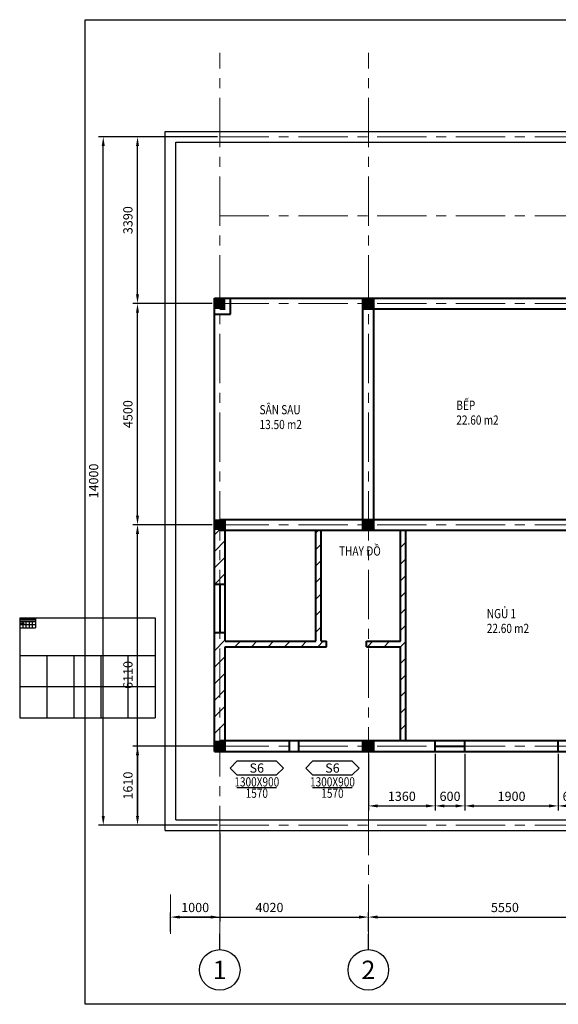
# Model space of a CAD drawing. Units: millimetres. Extents: x 337 to 26045, y -5593 to 14432.
# Drawn here: x 337 to 11283, y -5593 to 14432 of the extents above; entities that cross this region are included whole.
import ezdxf
from ezdxf.enums import TextEntityAlignment as Align

# ---------------------------------------------------------------- set-up
doc = ezdxf.new("R2010")
doc.units = ezdxf.units.MM
doc.header["$LTSCALE"] = 100
doc.linetypes.add('_Tim', pattern=[16, 10, -2, 2, -2])
for name, color, linetype, lineweight in [('A-ANNO-DIM', 44, 'Continuous', 18), ('A-ANNO-HATCH', 8, 'Continuous', 9), ('A-ANNO-SYMBOL', 7, 'Continuous', 25), ('A-ANNO-TEXT', 7, 'Continuous', 25), ('A-GRID', 8, '_Tim', 15), ('A-PROJ-LINE', 7, 'Continuous', 25), ('A-SECT-WALL', 4, 'Continuous', 40)]:
    doc.layers.add(name, color=color, linetype=linetype, lineweight=lineweight)
doc.styles.add('TXTD', font='arialbd.ttf')
doc.styles.add('TXTS', font='arial.ttf', dxfattribs={"width": 0.8})
doc.dimstyles.new('DIM-75', dxfattribs={"dimscale": 75, "dimtxt": 2.5, "dimasz": 2.5, "dimexe": 1.25, "dimexo": 0.625, "dimgap": 1, "dimtad": 1, "dimdec": 0, "dimtxsty": 'TXTS', "dimcen": 2.5, "dimadec": 0, "dimazin": 0, "dimtfac": 1, "dimtdec": 0, "dimtix": 1, "dimtmove": 0, "dimatfit": 3, "dimfxl": 1, "dimarcsym": 0})

# ---------------------------------------------------------------- blocks, each defined once
blk = doc.blocks.new('*T27')
at = {"color": 0, "linetype": 'ByBlock', "lineweight": -2, "transparency": 16777216}
for p, q in [((0, 0), (318, 0)), ((0, 0), (0, -20)), ((318, 0), (318, -20)), ((0, -8), (318, -8)), ((0, -14), (318, -14)), ((0, -20), (318, -20)), ((64, -8), (64, -20)), ((127, -8), (127, -20)), ((190, -8), (190, -20)), ((254, -8), (254, -20))]:
    blk.add_line(p, q, dxfattribs=at)
blk = doc.blocks.new('*T28')
at = {"color": 0, "linetype": 'ByBlock', "lineweight": -2, "transparency": 16777216}
for p, q in [((0, 0), (318, 0)), ((0, 0), (0, -203)), ((318, 0), (318, -203)), ((0, -77), (318, -77)), ((0, -140), (318, -140)), ((64, -77), (64, -203)), ((127, -77), (127, -203)), ((190, -77), (190, -203)), ((254, -77), (254, -203)), ((0, -203), (318, -203))]:
    blk.add_line(p, q, dxfattribs=at)
blk = doc.blocks.new('*T29')
at = {"color": 0, "linetype": 'ByBlock', "lineweight": -2, "transparency": 16777216}
for p, q in [((0, 0), (2750, 0)), ((0, 0), (0, -2033)), ((2750, 0), (2750, -2033)), ((0, -767), (2750, -767)), ((550, -767), (550, -2033)), ((1100, -767), (1100, -2033)), ((1650, -767), (1650, -2033)), ((2200, -767), (2200, -2033)), ((0, -1400), (2750, -1400)), ((0, -2033), (2750, -2033))]:
    blk.add_line(p, q, dxfattribs=at)
blk = doc.blocks.new('*T30')
at = {"color": 0, "linetype": 'ByBlock', "lineweight": -2, "transparency": 16777216}
for p, q in [((0, 0), (318, 0)), ((0, 0), (0, -41)), ((318, 0), (318, -41)), ((0, -15), (318, -15)), ((0, -28), (318, -28)), ((0, -41), (318, -41)), ((64, -15), (64, -41)), ((127, -15), (127, -41)), ((190, -15), (190, -41)), ((254, -15), (254, -41))]:
    blk.add_line(p, q, dxfattribs=at)
blk = doc.blocks.new('CADVIETSTANDARD')
for points in [[(3, 24, -0.237036), (4, 24, -6.004676), (2, 24, -1), (2, 23, 0.816625), (3, 19), (3, 24, -0.248727), (3, 24)], [(9, 24, -0.237036), (10, 24, -6.004676), (8, 24, -1), (8, 23, 0.816625), (9, 19), (9, 24, -0.248727), (9, 24)], [(15, 24, -0.237036), (16, 24, -6.004676), (14, 24, -1), (14, 23, 0.816625), (15, 19), (15, 24, -0.248727), (15, 24)], [(43, 24), (43, 19, 1), (44, 19), (44, 24)], [(69, 19, -0.237036), (68, 19, -6.004676), (70, 18, -1), (70, 19, 0.816625), (69, 23), (69, 19, -0.248727), (69, 19)]]:
    blk.add_lwpolyline(points, format="xyb")
for points in [[(4, 20), (4, 23, -0.644291)], [(10, 20), (10, 23, -0.644291)], [(16, 20), (16, 23, -0.644291)], [(18, 19, 1), (19, 19, 1)], [(29, 19, 1), (30, 19), (30, 24, 1), (29, 24), (29, 24, 0.593412), (24, 22, 0.514844), (24, 21, -5.027339), (23, 23, 1), (24, 23, 3.410664), (25, 20, 0.528614), (29, 19)], [(25, 21, 1), (29, 21, 1)], [(36, 19, -0.648232), (31, 21, -0.648232), (36, 24), (36, 33, -1), (37, 33), (37, 19, -1), (36, 19)], [(32, 21, 1), (36, 21, 1)], [(37, 24), (37, 19, 1.452432), (39, 24, 1), (39, 23, -1.303225), (38, 20), (38, 24, 1)], [(44, 24, 1), (43, 24, -1)], [(49, 23, 6.421437), (50, 21, 1), (49, 21, -0.580394), (46, 20)], [(48, 23, 0.774597), (45, 20)], [(50, 24), (49, 24, 1), (49, 23), (50, 23), (50, 20, 0.414214), (52, 18, 1), (52, 19, -0.414214), (51, 20), (51, 23), (52, 23, 1), (52, 24), (51, 24), (51, 26, 1), (50, 26)], [(53, 19, 1), (54, 19, 1)], [(59, 23, 5.027339), (60, 21, -1), (66, 21, -1), (60, 21, 1), (59, 21, -5.027339), (58, 23, 1)], [(61, 21, 1), (65, 21, 1)], [(68, 23), (68, 20, -0.644291)]]:
    blk.add_lwpolyline(points, format="xyb", close=True)
for name in ['*T27', '*T28', '*T29', '*T30']:
    blk.add_blockref(name, (-15, 138))
at = {"style": 'TXTS'}
for s, p in [('BLOCK TIÊU CHUẨN CỦA CADVIET.COM', (0, 12)), ('CHÈN BLOCK NÀY VÀO BẢN VẼ TRƯỚC KHI VẼ', (0, 6)), ('KHÔNG EXPLODE HAY XÓA BLOCK NÀY', (0, 0))]:
    blk.add_text(s, height=2.5, dxfattribs=at).set_placement(p)
blk = doc.blocks.new('CV_KH_TRUC')
blk.add_line((0, -4.28), (0, 0))
blk.add_circle((0, -9.78), 5.5)
at = {"style": 'TXTD'}
blk.add_attdef('#', text='', height=5, dxfattribs=at).set_placement((0, -9.78), align=Align.MIDDLE_CENTER)
blk = doc.blocks.new('*D60')
at = {"layer": 'A-ANNO-DIM', "color": 0, "lineweight": -2}
for p, q in [((7423, -496), (7423, -1652)), ((8783, -496), (8783, -1652)), ((7610, -1558), (8595, -1558))]:
    blk.add_line(p, q, dxfattribs=at)
at = {"layer": 'A-ANNO-DIM', "color": 0}
for points in [[(7610, -1527), (7610, -1589), (7423, -1558)], [(8595, -1527), (8595, -1589), (8783, -1558)]]:
    blk.add_solid(points, dxfattribs=at)
at = {"layer": 'Defpoints', "color": 0}
for p in [(7423, -450), (8783, -450), (8783, -1558)]:
    blk.add_point(p, dxfattribs=at)
at = {"layer": 'A-ANNO-DIM', "color": 0, "insert": (8103, -1387), "char_height": 187.5, "attachment_point": 5, "style": 'TXTS'}
blk.add_mtext('1360', dxfattribs=at)
blk = doc.blocks.new('*D61')
at = {"layer": 'A-ANNO-DIM', "color": 0, "lineweight": -2}
for p, q in [((8783, -496), (8783, -1652)), ((9383, -496), (9383, -1652)), ((8970, -1558), (9195, -1558))]:
    blk.add_line(p, q, dxfattribs=at)
at = {"layer": 'A-ANNO-DIM', "color": 0}
for points in [[(8970, -1527), (8970, -1589), (8783, -1558)], [(9195, -1527), (9195, -1589), (9383, -1558)]]:
    blk.add_solid(points, dxfattribs=at)
at = {"layer": 'Defpoints', "color": 0}
for p in [(8783, -450), (9383, -450), (9383, -1558)]:
    blk.add_point(p, dxfattribs=at)
at = {"layer": 'A-ANNO-DIM', "color": 0, "insert": (9083, -1387), "char_height": 187.5, "attachment_point": 5, "style": 'TXTS'}
blk.add_mtext('600', dxfattribs=at)
blk = doc.blocks.new('*D62')
at = {"layer": 'A-ANNO-DIM', "color": 0, "lineweight": -2}
for p, q in [((9383, -496), (9383, -1652)), ((11283, -496), (11283, -1652)), ((9570, -1558), (11095, -1558))]:
    blk.add_line(p, q, dxfattribs=at)
at = {"layer": 'A-ANNO-DIM', "color": 0}
for points in [[(9570, -1527), (9570, -1589), (9383, -1558)], [(11095, -1527), (11095, -1589), (11283, -1558)]]:
    blk.add_solid(points, dxfattribs=at)
at = {"layer": 'Defpoints', "color": 0}
for p in [(9383, -450), (11283, -450), (11283, -1558)]:
    blk.add_point(p, dxfattribs=at)
at = {"layer": 'A-ANNO-DIM', "color": 0, "insert": (10333, -1387), "char_height": 187.5, "attachment_point": 5, "style": 'TXTS'}
blk.add_mtext('1900', dxfattribs=at)
blk = doc.blocks.new('*D63')
at = {"layer": 'A-ANNO-DIM', "color": 0, "lineweight": -2}
for p, q in [((11283, -496), (11283, -1652)), ((11883, -496), (11883, -1652)), ((11470, -1558), (11695, -1558))]:
    blk.add_line(p, q, dxfattribs=at)
at = {"layer": 'A-ANNO-DIM', "color": 0}
for points in [[(11470, -1527), (11470, -1589), (11283, -1558)], [(11695, -1527), (11695, -1589), (11883, -1558)]]:
    blk.add_solid(points, dxfattribs=at)
at = {"layer": 'Defpoints', "color": 0}
for p in [(11283, -450), (11883, -450), (11883, -1558)]:
    blk.add_point(p, dxfattribs=at)
at = {"layer": 'A-ANNO-DIM', "color": 0, "insert": (11583, -1387), "char_height": 187.5, "attachment_point": 5, "style": 'TXTS'}
blk.add_mtext('600', dxfattribs=at)
blk = doc.blocks.new('*D75')
at = {"layer": 'A-ANNO-DIM', "color": 0, "lineweight": -2}
for p, q in [((4403, -2106), (4403, -3912)), ((3403, -4113), (3403, -3725)), ((4215, -3819), (3590, -3819))]:
    blk.add_line(p, q, dxfattribs=at)
at = {"layer": 'A-ANNO-DIM', "color": 0}
for points in [[(3590, -3787), (3590, -3850), (3403, -3819)], [(4215, -3787), (4215, -3850), (4403, -3819)]]:
    blk.add_solid(points, dxfattribs=at)
at = {"layer": 'Defpoints', "color": 0}
for p in [(4403, -2060), (3403, -3819), (3403, -4160)]:
    blk.add_point(p, dxfattribs=at)
at = {"layer": 'A-ANNO-DIM', "color": 0, "insert": (3903, -3648), "char_height": 187.5, "attachment_point": 5, "style": 'TXTS'}
blk.add_mtext('1000', dxfattribs=at)
blk = doc.blocks.new('*D76')
at = {"layer": 'A-ANNO-DIM', "color": 0, "lineweight": -2}
for p, q in [((3403, -4113), (3403, -3725)), ((7423, -4113), (7423, -3725)), ((3590, -3819), (7235, -3819))]:
    blk.add_line(p, q, dxfattribs=at)
at = {"layer": 'A-ANNO-DIM', "color": 0}
for points in [[(3590, -3787), (3590, -3850), (3403, -3819)], [(7235, -3787), (7235, -3850), (7423, -3819)]]:
    blk.add_solid(points, dxfattribs=at)
at = {"layer": 'Defpoints', "color": 0}
for p in [(7423, -3819), (3403, -4160), (7423, -4160)]:
    blk.add_point(p, dxfattribs=at)
at = {"layer": 'A-ANNO-DIM', "color": 0, "insert": (5413, -3648), "char_height": 187.5, "attachment_point": 5, "style": 'TXTS'}
blk.add_mtext('4020', dxfattribs=at)
blk = doc.blocks.new('*D77')
at = {"layer": 'A-ANNO-DIM', "color": 0, "lineweight": -2}
for p, q in [((7423, -4113), (7423, -3725)), ((12973, -4066), (12973, -3725)), ((7610, -3819), (12785, -3819))]:
    blk.add_line(p, q, dxfattribs=at)
at = {"layer": 'A-ANNO-DIM', "color": 0}
for points in [[(7610, -3787), (7610, -3850), (7423, -3819)], [(12785, -3787), (12785, -3850), (12973, -3819)]]:
    blk.add_solid(points, dxfattribs=at)
at = {"layer": 'Defpoints', "color": 0}
for p in [(12973, -3819), (7423, -4160), (12973, -4113)]:
    blk.add_point(p, dxfattribs=at)
at = {"layer": 'A-ANNO-DIM', "color": 0, "insert": (10198, -3648), "char_height": 187.5, "attachment_point": 5, "style": 'TXTS'}
blk.add_mtext('5550', dxfattribs=at)
blk = doc.blocks.new('CV_KH_CUASO')
blk.add_line((-5.38, -5.29), (5.38, -5.29))
blk.add_lwpolyline([(5.38, -1.87), (7.25, 0), (5.38, 1.87), (-5.38, 1.87), (-7.25, 0), (-5.38, -1.87)], close=True)
at = {"style": 'TXTD'}
blk.add_attdef('TENCUA', text='', height=2.5, dxfattribs=at).set_placement((0, 0), align=Align.MIDDLE_CENTER)
at = {"style": 'TXTS', "width": 0.8}
for tag, p in [('KICHTHUOC', (0, -3.75)), ('BAUCUA', (0, -6.83))]:
    blk.add_attdef(tag, text='', height=2.5, dxfattribs=at).set_placement(p, align=Align.MIDDLE_CENTER)
blk = doc.blocks.new('*D89')
at = {"layer": 'A-ANNO-DIM', "color": 0, "lineweight": -2}
for p, q in [((4466, -340), (2637, -340)), ((2731, -527), (2731, -1762)), ((4356, -1950), (2637, -1950))]:
    blk.add_line(p, q, dxfattribs=at)
at = {"layer": 'A-ANNO-DIM', "color": 0}
for points in [[(2700, -527), (2762, -527), (2731, -340)], [(2700, -1762), (2762, -1762), (2731, -1950)]]:
    blk.add_solid(points, dxfattribs=at)
at = {"layer": 'Defpoints', "color": 0}
for p in [(4513, -340), (2731, -1950), (4403, -1950)]:
    blk.add_point(p, dxfattribs=at)
at = {"layer": 'A-ANNO-DIM', "color": 0, "insert": (2560, -1145), "char_height": 187.5, "attachment_point": 5, "rotation": 90, "style": 'TXTS'}
blk.add_mtext('1610', dxfattribs=at)
blk = doc.blocks.new('*D90')
at = {"layer": 'A-ANNO-DIM', "color": 0, "lineweight": -2}
for p, q in [((4246, 4160), (2637, 4160)), ((2731, -1762), (2731, 3973)), ((4356, -1950), (2637, -1950))]:
    blk.add_line(p, q, dxfattribs=at)
at = {"layer": 'A-ANNO-DIM', "color": 0}
for points in [[(2700, 3973), (2762, 3973), (2731, 4160)], [(2700, -1762), (2762, -1762), (2731, -1950)]]:
    blk.add_solid(points, dxfattribs=at)
at = {"layer": 'Defpoints', "color": 0}
for p in [(2731, 4160), (4293, 4160), (4403, -1950)]:
    blk.add_point(p, dxfattribs=at)
at = {"layer": 'A-ANNO-DIM', "color": 0, "insert": (2560, 1105), "char_height": 187.5, "attachment_point": 5, "rotation": 90, "style": 'TXTS'}
blk.add_mtext('6110', dxfattribs=at)
blk = doc.blocks.new('*D91')
at = {"layer": 'A-ANNO-DIM', "color": 0, "lineweight": -2}
for p, q in [((4246, 8660), (2637, 8660)), ((2731, 4348), (2731, 8473)), ((4246, 4160), (2637, 4160))]:
    blk.add_line(p, q, dxfattribs=at)
at = {"layer": 'A-ANNO-DIM', "color": 0}
for points in [[(2700, 8473), (2762, 8473), (2731, 8660)], [(2700, 4348), (2762, 4348), (2731, 4160)]]:
    blk.add_solid(points, dxfattribs=at)
at = {"layer": 'Defpoints', "color": 0}
for p in [(2731, 8660), (4293, 8660), (4293, 4160)]:
    blk.add_point(p, dxfattribs=at)
at = {"layer": 'A-ANNO-DIM', "color": 0, "insert": (2560, 6410), "char_height": 187.5, "attachment_point": 5, "rotation": 90, "style": 'TXTS'}
blk.add_mtext('4500', dxfattribs=at)
blk = doc.blocks.new('*D92')
at = {"layer": 'A-ANNO-DIM', "color": 0, "lineweight": -2}
for p, q in [((4356, 12050), (2637, 12050)), ((2731, 8848), (2731, 11863)), ((4246, 8660), (2637, 8660))]:
    blk.add_line(p, q, dxfattribs=at)
at = {"layer": 'A-ANNO-DIM', "color": 0}
for points in [[(2700, 11863), (2762, 11863), (2731, 12050)], [(2700, 8848), (2762, 8848), (2731, 8660)]]:
    blk.add_solid(points, dxfattribs=at)
at = {"layer": 'Defpoints', "color": 0}
for p in [(2731, 12050), (4403, 12050), (4293, 8660)]:
    blk.add_point(p, dxfattribs=at)
at = {"layer": 'A-ANNO-DIM', "color": 0, "insert": (2560, 10355), "char_height": 187.5, "attachment_point": 5, "rotation": 90, "style": 'TXTS'}
blk.add_mtext('3390', dxfattribs=at)
blk = doc.blocks.new('*D93')
at = {"layer": 'A-ANNO-DIM', "color": 0, "lineweight": -2}
for p, q in [((2684, 12050), (1941, 12050)), ((2035, -1762), (2035, 11863)), ((2684, -1950), (1941, -1950))]:
    blk.add_line(p, q, dxfattribs=at)
at = {"layer": 'A-ANNO-DIM', "color": 0}
for points in [[(2004, 11863), (2066, 11863), (2035, 12050)], [(2004, -1762), (2066, -1762), (2035, -1950)]]:
    blk.add_solid(points, dxfattribs=at)
at = {"layer": 'Defpoints', "color": 0}
for p in [(2035, 12050), (2731, 12050), (2731, -1950)]:
    blk.add_point(p, dxfattribs=at)
at = {"layer": 'A-ANNO-DIM', "color": 0, "insert": (1864, 5050), "char_height": 187.5, "attachment_point": 5, "rotation": 90, "style": 'TXTS'}
blk.add_mtext('14000', dxfattribs=at)

msp = doc.modelspace()

# ---------------------------------------------------------------- hatches: boundary and pattern name
at = {"layer": 'A-ANNO-HATCH'}
h = msp.add_hatch(dxfattribs=at)
h.set_pattern_fill('ANSI31', color=256, scale=75, style=0)
h.paths.add_polyline_path([(4512.8, 1680.4), (6572.8, 1680.4), (6572.8, 1790.4), (6462.8, 1790.4), (6462.8, 4050.4), (6352.8, 4050.4), (6352.8, 1790.4), (4512.8, 1790.4), (4512.8, 1965.4), (4292.8, 1965.4), (4292.8, -449.6), (4512.8, -449.6)])
h.paths.add_polyline_path([(4512.8, 4160.4), (4292.8, 4160.4), (4292.8, 2945.4), (4512.8, 2945.4)])
h = msp.add_hatch(dxfattribs=at)
h.set_pattern_fill('ANSI31', color=256, scale=75, style=0)
h.paths.add_polyline_path([(8072.8, -229.6), (8182.8, -229.6), (8182.8, 4050.4), (8072.8, 4050.4), (8072.8, 1790.4), (7422.8, 1790.4), (7422.8, 1680.4), (8072.8, 1680.4)])
h.paths.add_polyline_path([(7422.8, 1790.4), (7382.8, 1790.4), (7382.8, 1680.4), (7422.8, 1680.4)])

# ---------------------------------------------------------------- linework, layer by layer
at = {"layer": 'A-ANNO-SYMBOL'}
msp.add_lwpolyline([(1670.3, 14432.1), (26045.3, 14432.1), (26045.3, -5592.9), (1670.3, -5592.9)], close=True, dxfattribs=at)
at = {"layer": 'A-GRID'}
for p, q in [((4402.8, -4159.6), (4402.8, 13760.4)), ((7422.8, -4159.6), (7422.8, 13760.4)), ((4402.8, 12050.4), (26045.3, 12050.4)), ((4402.8, 10440.4), (26045.3, 10440.4)), ((4402.8, 8660.4), (26045.3, 8660.4)), ((4402.8, 4160.4), (26045.3, 4160.4)), ((4402.8, -339.6), (26045.3, -339.6)), ((4402.8, -1949.6), (26045.3, -1949.6)), ((3402.8, -4159.6), (3402.8, -3360.8))]:
    msp.add_line(p, q, dxfattribs=at)
at = {"layer": 'A-PROJ-LINE'}
for p, q in [((3292.8, 12160.4), (26045.3, 12160.4)), ((3292.8, -2059.6), (3292.8, 12160.4)), ((3512.8, 11940.4), (26045.3, 11940.4)), ((3512.8, -1839.6), (3512.8, 11940.4)), ((3512.8, -1839.6), (26045.3, -1839.6)), ((3292.8, -2059.6), (26045.3, -2059.6))]:
    msp.add_line(p, q, dxfattribs=at)
for points in [[(4512.8, 8550.4), (4512.8, 8770.4), (4292.8, 8550.4), (4292.8, 8770.4)], [(7532.8, 8550.4), (7532.8, 8770.4), (7312.8, 8550.4), (7312.8, 8770.4)], [(4512.8, 4050.4), (4512.8, 4270.4), (4292.8, 4050.4), (4292.8, 4270.4)], [(7532.8, 4050.4), (7532.8, 4270.4), (7312.8, 4050.4), (7312.8, 4270.4)], [(4512.8, -449.6), (4512.8, -229.6), (4292.8, -449.6), (4292.8, -229.6)], [(7532.8, -449.6), (7532.8, -229.6), (7312.8, -449.6), (7312.8, -229.6)]]:
    msp.add_solid(points, dxfattribs=at)
at = {"layer": 'A-SECT-WALL'}
for p, q in [((4292.8, -449.6), (4292.8, 8770.4)), ((4292.8, 8770.4), (13082.8, 8770.4)), ((4622.8, 8440.4), (4622.8, 8770.4)), ((7312.8, 4050.4), (7312.8, 8770.4)), ((7532.8, 4050.4), (7532.8, 8770.4)), ((4292.8, 8440.4), (4622.8, 8440.4)), ((4402.8, 8550.4), (4512.8, 8550.4)), ((7312.8, 8550.4), (13082.8, 8550.4)), ((4402.8, 4270.4), (13082.8, 4270.4)), ((4512.8, 1790.4), (4512.8, 4270.4)), ((4512.8, 4160.4), (4292.8, 4160.4)), ((4402.8, 4050.4), (13082.8, 4050.4)), ((6352.8, 1790.4), (6352.8, 4050.4)), ((6462.8, 1790.4), (6462.8, 4050.4)), ((8072.8, 1790.4), (8072.8, 4050.4)), ((8182.8, -229.6), (8182.8, 4050.4)), ((4512.8, 2945.4), (4292.8, 2945.4)), ((4402.8, 2945.4), (4402.8, 1965.4)), ((4512.8, 1965.4), (4292.8, 1965.4)), ((4512.8, 1790.4), (6352.8, 1790.4)), ((4512.8, -449.6), (4512.8, 1680.4)), ((4512.8, 1680.4), (6572.8, 1680.4)), ((6462.8, 1790.4), (6572.8, 1790.4)), ((6572.8, 1680.4), (6572.8, 1790.4)), ((7382.8, 1680.4), (7382.8, 1790.4)), ((7382.8, 1790.4), (8072.8, 1790.4)), ((7382.8, 1680.4), (8072.8, 1680.4)), ((8072.8, -229.6), (8072.8, 1680.4)), ((4402.8, -229.6), (13082.8, -229.6)), ((5822.8, -449.6), (5822.8, -229.6)), ((6012.8, -449.6), (6012.8, -229.6)), ((7312.8, -449.6), (7312.8, -229.6)), ((7532.8, -449.6), (7532.8, -229.6)), ((8782.8, -449.6), (8782.8, -229.6)), ((8782.8, -339.6), (9382.8, -339.6)), ((9382.8, -449.6), (9382.8, -229.6)), ((11282.8, -449.6), (11282.8, -229.6)), ((4292.8, -449.6), (13082.8, -449.6))]:
    msp.add_line(p, q, dxfattribs=at)

# ---------------------------------------------------------------- block references
msp.add_blockref('CADVIETSTANDARD', (352.1, 2131.8))
at = {"layer": 'A-ANNO-SYMBOL', "xscale": 75, "yscale": 75, "zscale": 75}
for p in [(5155.5, -787.5), (6693.2, -787.5)]:
    msp.add_blockref('CV_KH_CUASO', p, dxfattribs=at).add_auto_attribs({'TENCUA': 'S6', 'KICHTHUOC': '1300X900', 'BAUCUA': '1570'})
at = {"layer": 'A-PROJ-LINE', "xscale": 75, "yscale": 75, "zscale": 75}
for p, values in [((4402.8, -4159.6), {'#': '1'}), ((7422.8, -4159.6), {'#': '2'})]:
    msp.add_blockref('CV_KH_TRUC', p, dxfattribs=at).add_auto_attribs(values)

# ---------------------------------------------------------------- texts
at = {"layer": 'A-ANNO-SYMBOL', "style": 'TXTS', "width": 0.8}
msp.add_text('22.60 m2', height=187.5, dxfattribs=at).set_placement((9829.8, 1958.4))
at = {"layer": 'A-ANNO-TEXT', "style": 'TXTS', "width": 0.8}
for s, p in [('SÂN SAU', (5211.8, 6406.5)), ('BẾP', (9210.3, 6497.2)), ('13.50 m2', (5211.8, 6105.3)), ('22.60 m2', (9210.3, 6196)), ('THAY ĐỒ', (6827.4, 3533)), ('NGỦ 1', (9829.8, 2259.6))]:
    msp.add_text(s, height=187.5, dxfattribs=at).set_placement(p)

# ---------------------------------------------------------------- dimensions: what is measured, and where the dimension line sits
at = {"layer": 'A-ANNO-DIM'}
dim = msp.add_linear_dim(base=(2035.1, 12050.4), p1=(2730.9, -1949.6), p2=(2730.9, 12050.4), angle=90, dimstyle='DIM-75', dxfattribs=at)
dim.commit()
dim.dimension.update_dxf_attribs({"geometry": '*D93', "text_midpoint": (2035.1, 5050.4), "dimtype": 160})
for base, p1, p2, picture, middle in [((2730.9, 12050.4), (4292.8, 8660.4), (4402.8, 12050.4), '*D92', (2560.1, 10355.4)), ((2730.9, 8660.4), (4292.8, 4160.4), (4292.8, 8660.4), '*D91', (2560.1, 6410.4)), ((2730.9, 4160.4), (4402.8, -1949.6), (4292.8, 4160.4), '*D90', (2560.1, 1105.4))]:
    dim = msp.add_linear_dim(base=base, p1=p1, p2=p2, angle=90, dimstyle='DIM-75', override={"dimtmove": 1}, dxfattribs=at)
    dim.commit()
    dim.dimension.update_dxf_attribs({"geometry": picture, "text_midpoint": middle})
dim = msp.add_linear_dim(base=(2730.9, -1949.6), p1=(4512.8, -339.6), p2=(4402.8, -1949.6), angle=90, dimstyle='DIM-75', dxfattribs=at)
dim.commit()
dim.dimension.update_dxf_attribs({"geometry": '*D89', "text_midpoint": (2560.1, -1144.6)})
for base, p1, p2, picture, middle in [((8782.8, -1558), (7422.8, -449.6), (8782.8, -449.6), '*D60', (8102.8, -1387.2)), ((3402.8, -3818.6), (4402.8, -2059.6), (3402.8, -4159.6), '*D75', (3902.8, -3647.9))]:
    dim = msp.add_linear_dim(base=base, p1=p1, p2=p2, dimstyle='DIM-75', dxfattribs=at)
    dim.commit()
    dim.dimension.update_dxf_attribs({"geometry": picture, "text_midpoint": middle})
for base, p1, p2, picture, middle in [((9382.8, -1558), (8782.8, -449.6), (9382.8, -449.6), '*D61', (9082.8, -1387.3)), ((11282.8, -1558), (9382.8, -449.6), (11282.8, -449.6), '*D62', (10332.8, -1387.3)), ((11882.8, -1558), (11282.8, -449.6), (11882.8, -449.6), '*D63', (11582.8, -1387.3)), ((7422.8, -3818.6), (3402.8, -4159.6), (7422.8, -4159.6), '*D76', (5412.8, -3647.9)), ((12972.8, -3818.6), (7422.8, -4159.6), (12972.8, -4112.7), '*D77', (10197.8, -3647.9))]:
    dim = msp.add_linear_dim(base=base, p1=p1, p2=p2, dimstyle='DIM-75', override={"dimtmove": 1}, dxfattribs=at)
    dim.commit()
    dim.dimension.update_dxf_attribs({"geometry": picture, "text_midpoint": middle})

doc.saveas('drawing.dxf')
